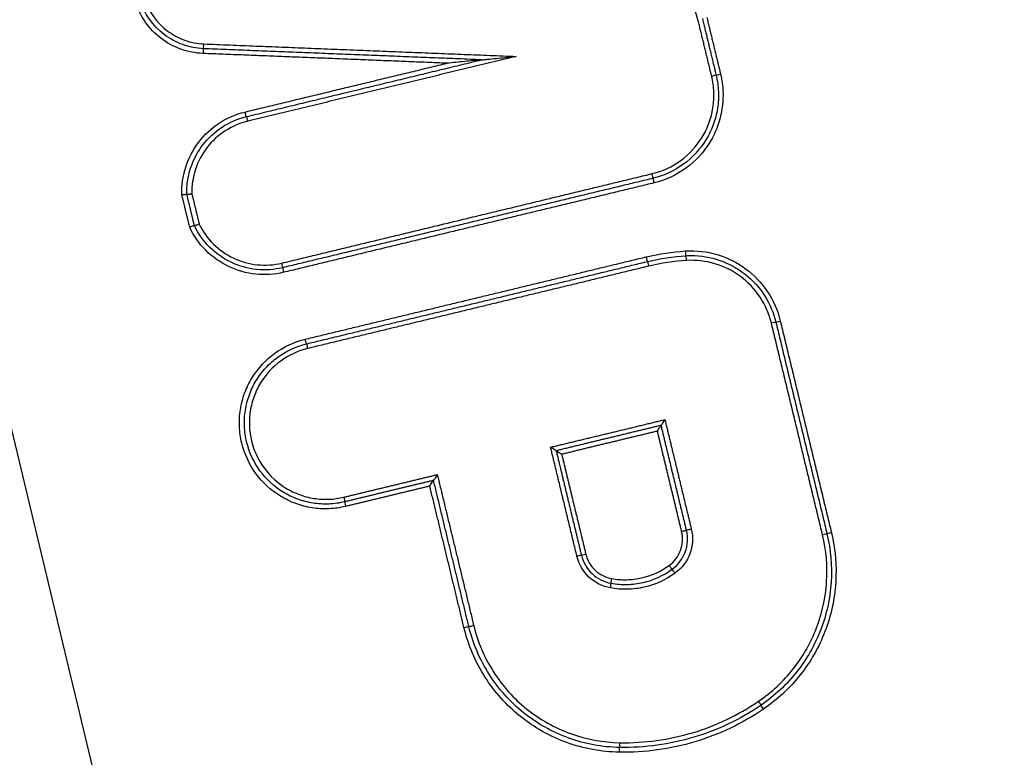
# Model space of a CAD drawing. Units: millimetres. Extents: x -13521 to 15836, y -7963 to 7963.
# Drawn here: x -10459 to -10438, y -1309 to -1293 of the extents above; entities that cross this region are included whole.
import ezdxf

# ---------------------------------------------------------------- set-up
doc = ezdxf.new("R2010")
doc.units = ezdxf.units.MM
doc.header["$LTSCALE"] = 20
doc.layers.add('2d', color=230, linetype='Continuous')

msp = doc.modelspace()

# ---------------------------------------------------------------- linework, layer by layer
at = {"layer": '2d'}
for centre, major_axis, ratio, start_param, end_param in [((-10455.291, -1293.751), (0.004, 0.0999), 0.047311, 0, 1.572688), ((-10455.283, -1293.551), (0.004, 0.0999), 0.047314, 3.141593, 4.714281), ((-10445.871, -1296.274), (-0.0235, 0.0972), 0.042703, 3.141593, 4.702079), ((-10445.824, -1296.468), (-0.0235, 0.0972), 0.042682, 0, 1.560491), ((-10453.644, -1298.151), (-0.0235, 0.0972), 0.045452, 3.141593, 4.701415), ((-10445.939, -1298.215), (-0.0235, 0.0972), 0.042727, 4.702073, 6.283185), ((-10445.15, -1298.096), (-0.006, 0.0998), 0.043586, 4.709753, 6.283185), ((-10453.597, -1298.345), (-0.0235, 0.0972), 0.04543, 0, 1.559828), ((-10453.099, -1299.943), (-0.0235, 0.0972), 0.045259, 4.701462, 6.283185), ((-10452.298, -1303.259), (-0.0235, 0.0972), 0.044971, 0, 1.559939), ((-10442.1, -1303.81), (0.0972, 0.0235), 0.009996, 1.612172, 3.141593), ((-10445.389, -1304.66), (-0.0587, 0.0809), 0.035418, 4.686681, 6.283185), ((-10446.747, -1304.97), (0.0178, 0.0984), 0.043544, -1.562932, 0), ((-10449.618, -1305.756), (0.0972, 0.0235), 0.01064, 3.141593, 4.756429), ((-10443.638, -1307.348), (-0.0564, 0.0826), 0.035618, 3.141593, 4.688074), ((-10446.548, -1308.218), (0.0018, 0.1), 0.044167, 3.141593, 4.713186)]:
    msp.add_ellipse(centre, major_axis=major_axis, ratio=ratio, start_param=start_param, end_param=end_param, dxfattribs=at)
at = {"layer": '2d', "extrusion": (0, 0, -1)}
for centre, major_axis, ratio, start_param, end_param in [((-10444.622, -1294.231), (0.0972, 0.0235), 0.010213, 0, 1.528524), ((-10444.428, -1294.184), (0.0972, 0.0235), 0.010195, 3.141593, 4.67019), ((-10454.41, -1294.98), (-0.0235, 0.0972), 0.045718, 3.141593, 4.723427), ((-10454.363, -1295.174), (-0.0235, 0.0972), 0.045706, 0, 1.581832), ((-10445.162, -1297.897), (-0.006, 0.0998), 0.043586, 3.141593, 4.715025), ((-10445.985, -1298.02), (-0.0235, 0.0972), 0.042739, 3.141593, 4.722708), ((-10443.367, -1299.415), (0.0972, 0.0235), 0.010105, 0, 1.528968), ((-10443.173, -1299.368), (0.0972, 0.0235), 0.010088, 3.141593, 4.670634), ((-10453.146, -1299.749), (-0.0235, 0.0972), 0.045271, 3.141593, 4.723319), ((-10452.345, -1303.065), (-0.0235, 0.0972), 0.044993, 1.581659, 3.141593), ((-10445.243, -1303.783), (0.0972, 0.0235), 0.010265, 4.669902, 6.283185), ((-10445.049, -1303.736), (0.0972, 0.0235), 0.010249, 1.528373, 3.141593), ((-10442.295, -1303.857), (0.0972, 0.0235), 0.010013, 0, 1.529348), ((-10447.45, -1304.307), (0.0972, 0.0235), 0.010455, 0, 1.527523), ((-10447.256, -1304.26), (0.0972, 0.0235), 0.010437, 3.141593, 4.66919), ((-10445.507, -1304.498), (-0.0587, 0.0809), 0.035448, 3.141593, 4.738119), ((-10446.712, -1304.773), (0.0178, 0.0984), 0.043526, 3.141593, 4.704527), ((-10449.813, -1305.803), (0.0972, 0.0235), 0.010656, 4.668285, 6.283185), ((-10443.525, -1307.513), (-0.0564, 0.0826), 0.03558, -1.546507, 0), ((-10446.551, -1308.418), (0.0018, 0.1), 0.044164, 4.711592, 6.283185)]:
    msp.add_ellipse(centre, major_axis=major_axis, ratio=ratio, start_param=start_param, end_param=end_param, dxfattribs=at)
at = {"layer": '2d'}
for points, knots in [([(-10325.086, -1518.731), (-10332.138, -1518.695), (-10339.187, -1518.564), (-10353.283, -1518.112), (-10360.33, -1517.789), (-10370.888, -1517.136), (-10374.4, -1516.919), (-10379.586, -1516.046), (-10381.282, -1515.665), (-10383.759, -1514.894), (-10384.576, -1514.603), (-10386.193, -1513.962), (-10386.988, -1513.614), (-10389.309, -1512.424), (-10390.758, -1511.493), (-10393.445, -1509.37), (-10394.693, -1508.154), (-10396.965, -1505.502), (-10397.965, -1504.088), (-10399.752, -1501.114), (-10400.541, -1499.556), (-10401.983, -1496.349), (-10402.63, -1494.713), (-10403.549, -1492.236), (-10403.849, -1491.407), (-10404.449, -1489.75), (-10404.748, -1488.921), (-10406.234, -1484.774), (-10407.4, -1481.448), (-10409.123, -1476.451), (-10409.693, -1474.783), (-10410.824, -1471.443), (-10411.387, -1469.773), (-10413.068, -1464.758), (-10414.179, -1461.411), (-10419.683, -1444.659), (-10423.918, -1431.204), (-10436.192, -1390.734), (-10443.818, -1363.605), (-10454.272, -1322.64), (-10457.609, -1308.945), (-10462.426, -1288.347), (-10463.996, -1281.471), (-10466.315, -1271.146), (-10467.083, -1267.703), (-10468.228, -1262.535), (-10468.616, -1260.815), (-10469.348, -1257.357), (-10469.686, -1255.616), (-10469.859, -1253.842)], [0, 0, 0, 0, 0.062472, 0.062472, 0.124974, 0.124974, 0.156225, 0.156225, 0.171851, 0.171851, 0.179663, 0.179663, 0.187476, 0.187476, 0.203101, 0.203101, 0.218727, 0.218727, 0.234352, 0.234352, 0.249978, 0.249978, 0.265603, 0.265603, 0.273416, 0.273416, 0.281229, 0.281229, 0.31248, 0.31248, 0.328105, 0.328105, 0.343731, 0.343731, 0.374982, 0.374982, 0.499985, 0.499985, 0.749993, 0.749993, 0.874996, 0.874996, 0.937498, 0.937498, 0.968749, 0.968749, 0.984375, 0.984375, 1, 1, 1, 1]), ([(-10471.801, -1254.032), (-10471.616, -1255.923), (-10471.265, -1257.725), (-10470.527, -1261.226), (-10470.141, -1262.942), (-10468.998, -1268.112), (-10468.232, -1271.558), (-10465.916, -1281.892), (-10464.348, -1288.776), (-10459.533, -1309.396), (-10456.196, -1323.104), (-10445.738, -1364.118), (-10438.106, -1391.278), (-10425.821, -1431.789), (-10421.582, -1445.26), (-10416.072, -1462.032), (-10414.96, -1465.383), (-10413.277, -1470.404), (-10412.714, -1472.076), (-10411.582, -1475.42), (-10411.01, -1477.093), (-10409.282, -1482.106), (-10408.112, -1485.442), (-10406.62, -1489.603), (-10406.32, -1490.435), (-10405.717, -1492.098), (-10405.417, -1492.928), (-10404.489, -1495.429), (-10403.826, -1497.106), (-10402.338, -1500.417), (-10401.518, -1502.041), (-10399.636, -1505.178), (-10398.572, -1506.687), (-10396.142, -1509.528), (-10394.805, -1510.833), (-10391.896, -1513.136), (-10390.35, -1514.129), (-10387.842, -1515.416), (-10386.972, -1515.797), (-10385.269, -1516.471), (-10384.405, -1516.779), (-10381.774, -1517.598), (-10379.989, -1517.997), (-10374.594, -1518.905), (-10371.029, -1519.123), (-10360.438, -1519.777), (-10353.367, -1520.102), (-10339.231, -1520.555), (-10332.16, -1520.687), (-10325.086, -1520.723)], [0, 0, 0, 0, 0.015625, 0.015625, 0.03125, 0.03125, 0.0625, 0.0625, 0.125, 0.125, 0.25, 0.25, 0.5, 0.5, 0.625, 0.625, 0.65625, 0.65625, 0.671875, 0.671875, 0.6875, 0.6875, 0.71875, 0.71875, 0.726562, 0.726562, 0.734375, 0.734375, 0.75, 0.75, 0.765625, 0.765625, 0.78125, 0.78125, 0.796875, 0.796875, 0.8125, 0.8125, 0.820313, 0.820313, 0.828125, 0.828125, 0.84375, 0.84375, 0.875, 0.875, 0.9375, 0.9375, 1, 1, 1, 1]), ([(-10456.94, -1469.414), (-10464.589, -1433.964), (-10471.053, -1398.31), (-10479, -1344.521), (-10481.358, -1326.533), (-10484.458, -1299.507), (-10485.419, -1290.49), (-10486.752, -1276.954), (-10487.178, -1272.44), (-10487.995, -1263.409), (-10488.393, -1258.895), (-10488.749, -1254.353)], [0, 0, 0, 0, 0.5, 0.5, 0.75, 0.75, 0.875, 0.875, 0.9375, 0.9375, 1, 1, 1, 1]), ([(-10489.819, -1254.418), (-10489.469, -1258.937), (-10489.1, -1263.462), (-10488.325, -1272.507), (-10487.918, -1277.027), (-10486.641, -1290.581), (-10485.714, -1299.61), (-10482.708, -1326.672), (-10480.401, -1344.685), (-10472.586, -1398.547), (-10466.181, -1434.251), (-10458.579, -1469.751)], [0, 0, 0, 0, 0.0625, 0.0625, 0.125, 0.125, 0.25, 0.25, 0.5, 0.5, 1, 1, 1, 1]), ([(-10444.905, -1293.042), (-10444.972, -1292.764), (-10445.127, -1292.513), (-10445.451, -1292.237), (-10445.572, -1292.162), (-10445.834, -1292.053), (-10445.971, -1292.02), (-10446.113, -1292.008)], [0, 0, 0, 0, 0.000851244, 0.000851244, 0.001276866, 0.001276866, 0.001702487, 0.001702487, 0.001702487, 0.001702487]), ([(-10456.517, -1292.607), (-10456.432, -1292.873), (-10456.265, -1293.108), (-10455.935, -1293.359), (-10455.813, -1293.425), (-10455.552, -1293.519), (-10455.418, -1293.545), (-10455.278, -1293.551)], [0, 0, 0, 0, 0.000832349, 0.000832349, 0.001248523, 0.001248523, 0.001664697, 0.001664697, 0.001664697, 0.001664697]), ([(-10455.296, -1293.751), (-10455.456, -1293.744), (-10455.611, -1293.714), (-10455.912, -1293.605), (-10456.052, -1293.529), (-10456.432, -1293.239), (-10456.623, -1292.967), (-10456.719, -1292.661)], [0, 0, 0, 0, 0.000475193, 0.000475193, 0.000950385, 0.000950385, 0.00190077, 0.00190077, 0.00190077, 0.00190077]), ([(-10455.287, -1293.651), (-10455.437, -1293.645), (-10455.582, -1293.616), (-10455.863, -1293.515), (-10455.994, -1293.444), (-10456.348, -1293.174), (-10456.528, -1292.92), (-10456.618, -1292.634)], [0, 0, 0, 0, 0.000443799, 0.000443799, 0.000887598, 0.000887598, 0.001775196, 0.001775196, 0.001775196, 0.001775196]), ([(-10449.447, -1293.884), (-10449.447, -1293.884), (-10449.44, -1293.884), (-10449.427, -1293.882), (-10449.42, -1293.882), (-10449.399, -1293.88), (-10449.383, -1293.878), (-10449.338, -1293.874), (-10449.308, -1293.871), (-10449.216, -1293.862), (-10449.154, -1293.856), (-10448.969, -1293.837), (-10448.847, -1293.825), (-10448.722, -1293.813)], [0, 0, 0, 0, 0.0000236124, 0.0000236124, 0.0000472249, 0.0000472249, 0.0000944497, 0.0000944497, 0.0001888994, 0.0001888994, 0.0003777988, 0.0003777988, 0.0007555976, 0.0007555976, 0.0007555976, 0.0007555976]), ([(-10449.448, -1293.884), (-10449.448, -1293.884), (-10449.455, -1293.885), (-10449.468, -1293.886), (-10449.475, -1293.887), (-10449.496, -1293.889), (-10449.512, -1293.89), (-10449.557, -1293.895), (-10449.587, -1293.898), (-10449.679, -1293.907), (-10449.741, -1293.913), (-10449.926, -1293.931), (-10450.048, -1293.943), (-10450.173, -1293.956)], [0, 0, 0, 0, 0.0000236142, 0.0000236142, 0.0000472285, 0.0000472285, 0.0000944569, 0.0000944569, 0.0001889138, 0.0001889138, 0.0003778276, 0.0003778276, 0.0007556553, 0.0007556553, 0.0007556553, 0.0007556553]), ([(-10445.866, -1296.274), (-10445.649, -1296.222), (-10445.444, -1296.126), (-10445.088, -1295.866), (-10444.934, -1295.699), (-10444.761, -1295.417), (-10444.712, -1295.315), (-10444.636, -1295.107), (-10444.608, -1295.001), (-10444.574, -1294.782), (-10444.568, -1294.669), (-10444.577, -1294.449), (-10444.592, -1294.34), (-10444.618, -1294.231)], [0, 0, 0, 0, 0.000666782, 0.000666782, 0.001333565, 0.001333565, 0.001666956, 0.001666956, 0.002000347, 0.002000347, 0.002333738, 0.002333738, 0.002667129, 0.002667129, 0.002667129, 0.002667129]), ([(-10444.525, -1294.207), (-10444.497, -1294.323), (-10444.481, -1294.438), (-10444.472, -1294.672), (-10444.478, -1294.791), (-10444.515, -1295.023), (-10444.544, -1295.136), (-10444.625, -1295.356), (-10444.677, -1295.463), (-10444.86, -1295.762), (-10445.023, -1295.939), (-10445.4, -1296.214), (-10445.617, -1296.316), (-10445.847, -1296.371)], [0, 0, 0, 0, 0.000350234, 0.000350234, 0.000700468, 0.000700468, 0.001050701, 0.001050701, 0.001400935, 0.001400935, 0.002101403, 0.002101403, 0.00280187, 0.00280187, 0.00280187, 0.00280187]), ([(-10444.432, -1294.184), (-10444.403, -1294.306), (-10444.386, -1294.428), (-10444.376, -1294.674), (-10444.383, -1294.8), (-10444.422, -1295.045), (-10444.453, -1295.164), (-10444.538, -1295.396), (-10444.593, -1295.51), (-10444.786, -1295.826), (-10444.958, -1296.012), (-10445.356, -1296.303), (-10445.585, -1296.41), (-10445.828, -1296.468)], [0, 0, 0, 0, 0.000369784, 0.000369784, 0.000739568, 0.000739568, 0.001109353, 0.001109353, 0.001479137, 0.001479137, 0.002218705, 0.002218705, 0.002958274, 0.002958274, 0.002958274, 0.002958274]), ([(-10455.738, -1296.723), (-10455.745, -1296.524), (-10455.718, -1296.328), (-10455.598, -1295.949), (-10455.507, -1295.774), (-10455.266, -1295.457), (-10455.122, -1295.322), (-10454.789, -1295.104), (-10454.608, -1295.026), (-10454.414, -1294.98)], [0, 0, 0, 0, 0.00059836, 0.00059836, 0.00119672, 0.00119672, 0.001795079, 0.001795079, 0.002393439, 0.002393439, 0.002393439, 0.002393439]), ([(-10455.634, -1296.71), (-10455.639, -1296.523), (-10455.613, -1296.34), (-10455.499, -1295.984), (-10455.413, -1295.82), (-10455.186, -1295.523), (-10455.05, -1295.398), (-10454.737, -1295.194), (-10454.568, -1295.121), (-10454.386, -1295.077)], [0, 0, 0, 0, 0.000561276, 0.000561276, 0.001122552, 0.001122552, 0.001683828, 0.001683828, 0.002245104, 0.002245104, 0.002245104, 0.002245104]), ([(-10454.358, -1295.174), (-10454.528, -1295.215), (-10454.686, -1295.283), (-10454.979, -1295.473), (-10455.106, -1295.59), (-10455.319, -1295.867), (-10455.399, -1296.019), (-10455.508, -1296.351), (-10455.533, -1296.522), (-10455.53, -1296.696)], [0, 0, 0, 0, 0.000516948, 0.000516948, 0.001033896, 0.001033896, 0.001550844, 0.001550844, 0.002067792, 0.002067792, 0.002067792, 0.002067792]), ([(-10455.634, -1296.71), (-10455.634, -1296.71), (-10455.636, -1296.71), (-10455.64, -1296.71), (-10455.643, -1296.711), (-10455.649, -1296.711), (-10455.656, -1296.712), (-10455.663, -1296.713), (-10455.671, -1296.714), (-10455.68, -1296.715), (-10455.69, -1296.717), (-10455.7, -1296.718), (-10455.711, -1296.719), (-10455.719, -1296.72), (-10455.726, -1296.721), (-10455.734, -1296.722), (-10455.735, -1296.723), (-10455.737, -1296.723), (-10455.738, -1296.723)], [0, 0, 0, 0, 0.0000334318, 0.0000334318, 0.0000334318, 0.0000668592, 0.0000668592, 0.0000668592, 0.0001003587, 0.0001003587, 0.0001003587, 0.0001340272, 0.0001340272, 0.0001340272, 0.0001567812, 0.0001567812, 0.0001567812, 0.0001612465, 0.0001612465, 0.0001612465, 0.0001612465]), ([(-10455.634, -1296.71), (-10455.634, -1296.71), (-10455.632, -1296.709), (-10455.628, -1296.709), (-10455.625, -1296.709), (-10455.619, -1296.708), (-10455.612, -1296.707), (-10455.605, -1296.706), (-10455.597, -1296.705), (-10455.587, -1296.704), (-10455.578, -1296.703), (-10455.567, -1296.701), (-10455.557, -1296.7), (-10455.549, -1296.699), (-10455.541, -1296.698), (-10455.534, -1296.697), (-10455.532, -1296.697), (-10455.531, -1296.697), (-10455.53, -1296.696)], [0, 0, 0, 0, 0.0000334301, 0.0000334301, 0.0000334301, 0.0000668558, 0.0000668558, 0.0000668558, 0.0001003507, 0.0001003507, 0.0001003507, 0.0001340147, 0.0001340147, 0.0001340147, 0.0001569386, 0.0001569386, 0.0001569386, 0.0001612703, 0.0001612703, 0.0001612703, 0.0001612703]), ([(-10455.476, -1297.364), (-10455.476, -1297.364), (-10455.478, -1297.365), (-10455.481, -1297.366), (-10455.485, -1297.367), (-10455.49, -1297.369), (-10455.497, -1297.371), (-10455.503, -1297.373), (-10455.512, -1297.376), (-10455.521, -1297.379), (-10455.53, -1297.382), (-10455.54, -1297.385), (-10455.55, -1297.389), (-10455.557, -1297.391), (-10455.564, -1297.394), (-10455.571, -1297.396), (-10455.573, -1297.397), (-10455.574, -1297.397), (-10455.575, -1297.398)], [0, 0, 0, 0, 0.0000334327, 0.0000334327, 0.0000334327, 0.0000668608, 0.0000668608, 0.0000668608, 0.0001003617, 0.0001003617, 0.0001003617, 0.000134032, 0.000134032, 0.000134032, 0.0001564455, 0.0001564455, 0.0001564455, 0.0001609113, 0.0001609113, 0.0001609113, 0.0001609113]), ([(-10455.476, -1297.364), (-10455.476, -1297.365), (-10455.474, -1297.364), (-10455.47, -1297.363), (-10455.467, -1297.362), (-10455.461, -1297.36), (-10455.455, -1297.358), (-10455.448, -1297.356), (-10455.44, -1297.353), (-10455.431, -1297.35), (-10455.422, -1297.347), (-10455.412, -1297.343), (-10455.402, -1297.34), (-10455.395, -1297.337), (-10455.388, -1297.335), (-10455.38, -1297.332), (-10455.379, -1297.332), (-10455.378, -1297.331), (-10455.376, -1297.331)], [0, 0, 0, 0, 0.0000334308, 0.0000334308, 0.0000334308, 0.0000668573, 0.0000668573, 0.0000668573, 0.0001003536, 0.0001003536, 0.0001003536, 0.0001340194, 0.0001340194, 0.0001340194, 0.0001566036, 0.0001566036, 0.0001566036, 0.0001609358, 0.0001609358, 0.0001609358, 0.0001609358]), ([(-10453.621, -1298.248), (-10453.802, -1298.292), (-10453.986, -1298.304), (-10454.358, -1298.266), (-10454.536, -1298.215), (-10454.874, -1298.055), (-10455.025, -1297.948), (-10455.289, -1297.684), (-10455.395, -1297.533), (-10455.476, -1297.364)], [0, 0, 0, 0, 0.000553629, 0.000553629, 0.001107258, 0.001107258, 0.001660887, 0.001660887, 0.002214516, 0.002214516, 0.002214516, 0.002214516]), ([(-10455.376, -1297.331), (-10455.3, -1297.488), (-10455.2, -1297.628), (-10454.951, -1297.874), (-10454.81, -1297.973), (-10454.494, -1298.122), (-10454.328, -1298.168), (-10453.981, -1298.203), (-10453.809, -1298.192), (-10453.639, -1298.151)], [0, 0, 0, 0, 0.000524514, 0.000524514, 0.001049028, 0.001049028, 0.001573542, 0.001573542, 0.002098056, 0.002098056, 0.002098056, 0.002098056]), ([(-10453.602, -1298.345), (-10453.796, -1298.392), (-10453.992, -1298.405), (-10454.388, -1298.363), (-10454.578, -1298.309), (-10454.937, -1298.137), (-10455.098, -1298.022), (-10455.378, -1297.74), (-10455.491, -1297.579), (-10455.575, -1297.398)], [0, 0, 0, 0, 0.000590335, 0.000590335, 0.001180669, 0.001180669, 0.001771004, 0.001771004, 0.002361338, 0.002361338, 0.002361338, 0.002361338]), ([(-10445.166, -1297.897), (-10444.941, -1297.883), (-10444.719, -1297.909), (-10444.286, -1298.037), (-10444.086, -1298.137), (-10443.724, -1298.404), (-10443.569, -1298.567), (-10443.32, -1298.942), (-10443.23, -1299.148), (-10443.177, -1299.368)], [0, 0, 0, 0, 0.000668547, 0.000668547, 0.001337094, 0.001337094, 0.002005642, 0.002005642, 0.002674189, 0.002674189, 0.002674189, 0.002674189]), ([(-10443.363, -1299.415), (-10443.411, -1299.218), (-10443.491, -1299.033), (-10443.714, -1298.697), (-10443.853, -1298.551), (-10444.177, -1298.311), (-10444.357, -1298.222), (-10444.744, -1298.107), (-10444.943, -1298.084), (-10445.145, -1298.096)], [0, 0, 0, 0, 0.000607608, 0.000607608, 0.001215216, 0.001215216, 0.001822824, 0.001822824, 0.002430432, 0.002430432, 0.002430432, 0.002430432]), ([(-10445.046, -1297.993), (-10444.842, -1297.993), (-10444.64, -1298.027), (-10444.256, -1298.16), (-10444.076, -1298.259), (-10443.756, -1298.51), (-10443.618, -1298.662), (-10443.398, -1299.005), (-10443.318, -1299.192), (-10443.27, -1299.391)], [0.000109366, 0.000109366, 0.000109366, 0.000109366, 0.000715816, 0.000715816, 0.001322267, 0.001322267, 0.001928717, 0.001928717, 0.002535167, 0.002535167, 0.002535167, 0.002535167]), ([(-10452.303, -1303.259), (-10452.419, -1303.287), (-10452.535, -1303.303), (-10452.77, -1303.313), (-10452.89, -1303.306), (-10453.123, -1303.269), (-10453.237, -1303.24), (-10453.459, -1303.159), (-10453.567, -1303.106), (-10453.868, -1302.922), (-10454.046, -1302.758), (-10454.324, -1302.378), (-10454.426, -1302.158), (-10454.509, -1301.815), (-10454.526, -1301.696), (-10454.535, -1301.46), (-10454.529, -1301.342), (-10454.492, -1301.109), (-10454.462, -1300.993), (-10454.381, -1300.772), (-10454.33, -1300.665), (-10454.206, -1300.462), (-10454.134, -1300.368), (-10453.975, -1300.195), (-10453.886, -1300.115), (-10453.599, -1299.906), (-10453.382, -1299.805), (-10453.15, -1299.749)], [0, 0, 0, 0, 0.00035293, 0.00035293, 0.000705859, 0.000705859, 0.001058789, 0.001058789, 0.001411718, 0.001411718, 0.002117577, 0.002117577, 0.002823437, 0.002823437, 0.003176366, 0.003176366, 0.003529296, 0.003529296, 0.003882225, 0.003882225, 0.004235155, 0.004235155, 0.004588085, 0.004588085, 0.004941014, 0.004941014, 0.005646873, 0.005646873, 0.005646873, 0.005646873]), ([(-10452.322, -1303.162), (-10452.431, -1303.188), (-10452.541, -1303.204), (-10452.763, -1303.213), (-10452.876, -1303.206), (-10453.097, -1303.172), (-10453.204, -1303.144), (-10453.413, -1303.067), (-10453.516, -1303.018), (-10453.8, -1302.844), (-10453.969, -1302.689), (-10454.231, -1302.33), (-10454.327, -1302.122), (-10454.406, -1301.798), (-10454.421, -1301.685), (-10454.43, -1301.462), (-10454.424, -1301.351), (-10454.39, -1301.131), (-10454.361, -1301.021), (-10454.285, -1300.812), (-10454.236, -1300.712), (-10454.119, -1300.52), (-10454.052, -1300.431), (-10453.901, -1300.267), (-10453.817, -1300.192), (-10453.546, -1299.994), (-10453.341, -1299.899), (-10453.122, -1299.846)], [0, 0, 0, 0, 0.000333355, 0.000333355, 0.00066671, 0.00066671, 0.001000064, 0.001000064, 0.001333419, 0.001333419, 0.002000129, 0.002000129, 0.002666838, 0.002666838, 0.003000193, 0.003000193, 0.003333548, 0.003333548, 0.003666902, 0.003666902, 0.004000257, 0.004000257, 0.004333612, 0.004333612, 0.004666967, 0.004666967, 0.005333676, 0.005333676, 0.005333676, 0.005333676]), ([(-10453.094, -1299.943), (-10453.3, -1299.993), (-10453.493, -1300.083), (-10453.833, -1300.331), (-10453.977, -1300.487), (-10454.143, -1300.758), (-10454.188, -1300.853), (-10454.26, -1301.049), (-10454.287, -1301.153), (-10454.32, -1301.36), (-10454.326, -1301.465), (-10454.317, -1301.675), (-10454.302, -1301.781), (-10454.228, -1302.086), (-10454.137, -1302.281), (-10453.891, -1302.619), (-10453.733, -1302.765), (-10453.464, -1302.929), (-10453.368, -1302.975), (-10453.171, -1303.048), (-10453.07, -1303.074), (-10452.862, -1303.106), (-10452.756, -1303.113), (-10452.547, -1303.104), (-10452.443, -1303.09), (-10452.34, -1303.065)], [0, 0, 0, 0, 0.000635807, 0.000635807, 0.001271615, 0.001271615, 0.001589518, 0.001589518, 0.001907422, 0.001907422, 0.002225326, 0.002225326, 0.002543229, 0.002543229, 0.003179037, 0.003179037, 0.003814844, 0.003814844, 0.004132748, 0.004132748, 0.004450651, 0.004450651, 0.004768555, 0.004768555, 0.005086459, 0.005086459, 0.005086459, 0.005086459]), ([(-10445.678, -1301.558), (-10445.677, -1301.558), (-10445.676, -1301.556), (-10445.674, -1301.553), (-10445.672, -1301.55), (-10445.669, -1301.546), (-10445.666, -1301.542), (-10445.661, -1301.535), (-10445.655, -1301.526), (-10445.65, -1301.517), (-10445.641, -1301.504), (-10445.632, -1301.49), (-10445.623, -1301.476), (-10445.616, -1301.464), (-10445.608, -1301.451), (-10445.601, -1301.439), (-10445.6, -1301.438), (-10445.6, -1301.438), (-10445.6, -1301.437)], [0, 0, 0, 0, 0.0000267909, 0.0000267909, 0.0000267909, 0.0000533523, 0.0000533523, 0.0000533523, 0.0000912468, 0.0000912468, 0.0000912468, 0.0001439725, 0.0001439725, 0.0001439725, 0.0001871833, 0.0001871833, 0.0001871833, 0.0001891833, 0.0001891833, 0.0001891833, 0.0001891833]), ([(-10445.756, -1301.679), (-10445.756, -1301.678), (-10445.755, -1301.677), (-10445.755, -1301.677), (-10445.747, -1301.665), (-10445.74, -1301.652), (-10445.732, -1301.64), (-10445.723, -1301.626), (-10445.714, -1301.611), (-10445.706, -1301.599), (-10445.7, -1301.589), (-10445.695, -1301.581), (-10445.69, -1301.574), (-10445.687, -1301.569), (-10445.684, -1301.565), (-10445.682, -1301.562), (-10445.68, -1301.56), (-10445.678, -1301.558), (-10445.678, -1301.558)], [-0.0000020001, -0.0000020001, -0.0000020001, -0.0000020001, 0, 0, 0, 0.0000433178, 0.0000433178, 0.0000433178, 0.0000961745, 0.0000961745, 0.0000961745, 0.0001341641, 0.0001341641, 0.0001341641, 0.0001607919, 0.0001607919, 0.0001607919, 0.0001876497, 0.0001876497, 0.0001876497, 0.0001876497]), ([(-10447.882, -1302.09), (-10447.883, -1302.09), (-10447.884, -1302.089), (-10447.887, -1302.087), (-10447.89, -1302.085), (-10447.894, -1302.082), (-10447.899, -1302.079), (-10447.906, -1302.074), (-10447.915, -1302.069), (-10447.924, -1302.063), (-10447.937, -1302.054), (-10447.952, -1302.045), (-10447.967, -1302.036), (-10447.977, -1302.03), (-10447.987, -1302.024), (-10447.997, -1302.017), (-10447.998, -1302.017), (-10447.998, -1302.017), (-10447.999, -1302.016)], [0, 0, 0, 0, 0.0000273368, 0.0000273368, 0.0000273368, 0.0000544115, 0.0000544115, 0.0000544115, 0.0000939941, 0.0000939941, 0.0000939941, 0.0001489321, 0.0001489321, 0.0001489321, 0.0001838768, 0.0001838768, 0.0001838768, 0.0001858768, 0.0001858768, 0.0001858768, 0.0001858768]), ([(-10447.766, -1302.164), (-10447.767, -1302.164), (-10447.767, -1302.163), (-10447.768, -1302.163), (-10447.778, -1302.157), (-10447.788, -1302.151), (-10447.798, -1302.145), (-10447.813, -1302.135), (-10447.828, -1302.126), (-10447.841, -1302.118), (-10447.85, -1302.112), (-10447.859, -1302.106), (-10447.866, -1302.102), (-10447.871, -1302.098), (-10447.875, -1302.096), (-10447.878, -1302.094), (-10447.881, -1302.092), (-10447.882, -1302.091), (-10447.882, -1302.09)], [-0.0000020001, -0.0000020001, -0.0000020001, -0.0000020001, 0, 0, 0, 0.0000351333, 0.0000351333, 0.0000351333, 0.0000903355, 0.0000903355, 0.0000903355, 0.0001301093, 0.0001301093, 0.0001301093, 0.0001573158, 0.0001573158, 0.0001573158, 0.0001847859, 0.0001847859, 0.0001847859, 0.0001847859]), ([(-10450.534, -1302.832), (-10450.534, -1302.832), (-10450.534, -1302.831), (-10450.533, -1302.831), (-10450.526, -1302.818), (-10450.518, -1302.806), (-10450.511, -1302.794), (-10450.502, -1302.779), (-10450.493, -1302.765), (-10450.485, -1302.752), (-10450.479, -1302.743), (-10450.473, -1302.735), (-10450.468, -1302.728), (-10450.465, -1302.723), (-10450.462, -1302.719), (-10450.46, -1302.716), (-10450.458, -1302.713), (-10450.457, -1302.712), (-10450.456, -1302.712)], [-0.0000020001, -0.0000020001, -0.0000020001, -0.0000020001, 0, 0, 0, 0.0000432162, 0.0000432162, 0.0000432162, 0.0000961007, 0.0000961007, 0.0000961007, 0.0001341116, 0.0001341116, 0.0001341116, 0.0001607467, 0.0001607467, 0.0001607467, 0.0001876121, 0.0001876121, 0.0001876121, 0.0001876121]), ([(-10450.378, -1302.591), (-10450.378, -1302.591), (-10450.379, -1302.592), (-10450.379, -1302.593), (-10450.386, -1302.605), (-10450.394, -1302.617), (-10450.401, -1302.629), (-10450.411, -1302.644), (-10450.42, -1302.658), (-10450.428, -1302.671), (-10450.434, -1302.68), (-10450.439, -1302.688), (-10450.444, -1302.695), (-10450.447, -1302.7), (-10450.45, -1302.704), (-10450.452, -1302.707), (-10450.454, -1302.71), (-10450.456, -1302.711), (-10450.456, -1302.712)], [-0.000002, -0.000002, -0.000002, -0.000002, 0, 0, 0, 0.0000432165, 0.0000432165, 0.0000432165, 0.0000961011, 0.0000961011, 0.0000961011, 0.0001341111, 0.0001341111, 0.0001341111, 0.0001607457, 0.0001607457, 0.0001607457, 0.0001876107, 0.0001876107, 0.0001876107, 0.0001876107]), ([(-10445.448, -1304.579), (-10445.322, -1304.487), (-10445.226, -1304.36), (-10445.12, -1304.071), (-10445.11, -1303.911), (-10445.146, -1303.76)], [0, 0, 0, 0, 0.0004601837, 0.0004601837, 0.0009203674, 0.0009203674, 0.0009203674, 0.0009203674]), ([(-10445.045, -1303.736), (-10445.003, -1303.907), (-10445.015, -1304.088), (-10445.135, -1304.413), (-10445.243, -1304.557), (-10445.385, -1304.66)], [0, 0, 0, 0, 0.000524433, 0.000524433, 0.001048865, 0.001048865, 0.001048865, 0.001048865]), ([(-10445.511, -1304.498), (-10445.401, -1304.418), (-10445.318, -1304.307), (-10445.224, -1304.055), (-10445.216, -1303.915), (-10445.248, -1303.783)], [0, 0, 0, 0, 0.0004015029, 0.0004015029, 0.0008030059, 0.0008030059, 0.0008030059, 0.0008030059]), ([(-10443.634, -1307.348), (-10443.496, -1307.254), (-10443.366, -1307.15), (-10443.122, -1306.923), (-10443.009, -1306.799), (-10442.804, -1306.54), (-10442.712, -1306.404), (-10442.548, -1306.116), (-10442.476, -1305.964), (-10442.358, -1305.655), (-10442.31, -1305.497), (-10442.24, -1305.175), (-10442.216, -1305.009), (-10442.184, -1304.511), (-10442.212, -1304.182), (-10442.29, -1303.857)], [0, 0, 0, 0, 0.000499197, 0.000499197, 0.000998393, 0.000998393, 0.00149759, 0.00149759, 0.001996787, 0.001996787, 0.002495983, 0.002495983, 0.00299518, 0.00299518, 0.003993573, 0.003993573, 0.003993573, 0.003993573]), ([(-10442.197, -1303.834), (-10442.117, -1304.169), (-10442.088, -1304.507), (-10442.121, -1305.02), (-10442.145, -1305.191), (-10442.218, -1305.523), (-10442.267, -1305.686), (-10442.389, -1306.005), (-10442.463, -1306.161), (-10442.632, -1306.458), (-10442.727, -1306.598), (-10442.938, -1306.865), (-10443.055, -1306.992), (-10443.306, -1307.227), (-10443.44, -1307.334), (-10443.582, -1307.431)], [0, 0, 0, 0, 0.001019094, 0.001019094, 0.001528641, 0.001528641, 0.002038188, 0.002038188, 0.002547735, 0.002547735, 0.003057282, 0.003057282, 0.003566829, 0.003566829, 0.004076377, 0.004076377, 0.004076377, 0.004076377]), ([(-10442.104, -1303.81), (-10442.021, -1304.155), (-10441.991, -1304.504), (-10442.026, -1305.032), (-10442.051, -1305.208), (-10442.126, -1305.55), (-10442.176, -1305.717), (-10442.302, -1306.045), (-10442.378, -1306.207), (-10442.552, -1306.512), (-10442.65, -1306.656), (-10442.867, -1306.931), (-10442.987, -1307.062), (-10443.246, -1307.303), (-10443.383, -1307.413), (-10443.53, -1307.513)], [0, 0, 0, 0, 0.00104916, 0.00104916, 0.00157374, 0.00157374, 0.00209832, 0.00209832, 0.002622899, 0.002622899, 0.003147479, 0.003147479, 0.003672059, 0.003672059, 0.004196639, 0.004196639, 0.004196639, 0.004196639]), ([(-10446.743, -1304.97), (-10446.912, -1304.939), (-10447.07, -1304.859), (-10447.317, -1304.626), (-10447.405, -1304.474), (-10447.446, -1304.307)], [0, 0, 0, 0, 0.000514176, 0.000514176, 0.001028352, 0.001028352, 0.001028352, 0.001028352]), ([(-10447.353, -1304.284), (-10447.317, -1304.432), (-10447.238, -1304.566), (-10447.02, -1304.773), (-10446.88, -1304.844), (-10446.73, -1304.872)], [0, 0, 0, 0, 0.0004508048, 0.0004508048, 0.0009016095, 0.0009016095, 0.0009016095, 0.0009016095]), ([(-10447.26, -1304.26), (-10447.229, -1304.389), (-10447.16, -1304.507), (-10446.969, -1304.687), (-10446.847, -1304.75), (-10446.716, -1304.773)], [0, 0, 0, 0, 0.0003932905, 0.0003932905, 0.000786581, 0.000786581, 0.000786581, 0.000786581]), ([(-10446.73, -1304.872), (-10446.618, -1304.892), (-10446.506, -1304.9), (-10446.282, -1304.895), (-10446.169, -1304.881), (-10445.84, -1304.806), (-10445.632, -1304.712), (-10445.448, -1304.579)], [0, 0, 0, 0, 0.000336106, 0.000336106, 0.000672212, 0.000672212, 0.001344425, 0.001344425, 0.001344425, 0.001344425]), ([(-10446.716, -1304.773), (-10446.611, -1304.792), (-10446.506, -1304.8), (-10446.296, -1304.795), (-10446.189, -1304.782), (-10445.88, -1304.712), (-10445.684, -1304.623), (-10445.511, -1304.498)], [0, 0, 0, 0, 0.000316018, 0.000316018, 0.000632036, 0.000632036, 0.001264072, 0.001264072, 0.001264072, 0.001264072]), ([(-10445.385, -1304.66), (-10445.579, -1304.801), (-10445.8, -1304.901), (-10446.149, -1304.98), (-10446.269, -1304.995), (-10446.506, -1305), (-10446.625, -1304.991), (-10446.743, -1304.97)], [0, 0, 0, 0, 0.000720944, 0.000720944, 0.001081415, 0.001081415, 0.001441887, 0.001441887, 0.001441887, 0.001441887]), ([(-10446.556, -1308.418), (-10446.934, -1308.411), (-10447.301, -1308.344), (-10448.011, -1308.087), (-10448.337, -1307.904), (-10448.926, -1307.432), (-10449.176, -1307.153), (-10449.48, -1306.676), (-10449.568, -1306.509), (-10449.714, -1306.164), (-10449.773, -1305.987), (-10449.817, -1305.803)], [0, 0, 0, 0, 0.001119405, 0.001119405, 0.002238809, 0.002238809, 0.003358214, 0.003358214, 0.003917916, 0.003917916, 0.004477618, 0.004477618, 0.004477618, 0.004477618]), ([(-10446.55, -1308.318), (-10446.917, -1308.312), (-10447.273, -1308.246), (-10447.962, -1307.997), (-10448.279, -1307.819), (-10448.85, -1307.361), (-10449.093, -1307.09), (-10449.388, -1306.627), (-10449.473, -1306.465), (-10449.615, -1306.13), (-10449.672, -1305.958), (-10449.716, -1305.779)], [0, 0, 0, 0, 0.001086596, 0.001086596, 0.002173193, 0.002173193, 0.003259789, 0.003259789, 0.003803088, 0.003803088, 0.004346386, 0.004346386, 0.004346386, 0.004346386]), ([(-10449.614, -1305.756), (-10449.572, -1305.929), (-10449.516, -1306.096), (-10449.379, -1306.421), (-10449.296, -1306.578), (-10449.01, -1307.027), (-10448.775, -1307.29), (-10448.22, -1307.734), (-10447.913, -1307.906), (-10447.244, -1308.148), (-10446.899, -1308.212), (-10446.543, -1308.218)], [0, 0, 0, 0, 0.000528405, 0.000528405, 0.00105681, 0.00105681, 0.00211362, 0.00211362, 0.00317043, 0.00317043, 0.00422724, 0.00422724, 0.00422724, 0.00422724]), ([(-10443.582, -1307.431), (-10444.019, -1307.729), (-10444.489, -1307.953), (-10445.246, -1308.18), (-10445.505, -1308.236), (-10446.023, -1308.307), (-10446.285, -1308.323), (-10446.55, -1308.318)], [0, 0, 0, 0, 0.001565362, 0.001565362, 0.002348043, 0.002348043, 0.003130723, 0.003130723, 0.003130723, 0.003130723]), ([(-10446.543, -1308.218), (-10446.284, -1308.223), (-10446.028, -1308.207), (-10445.519, -1308.138), (-10445.265, -1308.083), (-10444.524, -1307.86), (-10444.062, -1307.641), (-10443.634, -1307.348)], [0, 0, 0, 0, 0.000770807, 0.000770807, 0.001541614, 0.001541614, 0.003083228, 0.003083228, 0.003083228, 0.003083228]), ([(-10443.53, -1307.513), (-10443.975, -1307.818), (-10444.455, -1308.046), (-10445.227, -1308.277), (-10445.49, -1308.334), (-10446.019, -1308.407), (-10446.286, -1308.423), (-10446.556, -1308.418)], [0, 0, 0, 0, 0.001596159, 0.001596159, 0.002394239, 0.002394239, 0.003192319, 0.003192319, 0.003192319, 0.003192319])]:
    msp.add_open_spline(points, degree=3, knots=knots, dxfattribs=at)
for points, weights in [([(-10444.812, -1293.019), (-10444.716, -1293.415), (-10444.621, -1293.811), (-10444.525, -1294.207)], [1, 0.99999999909, 0.99999999909, 1]), ([(-10444.719, -1292.995), (-10444.624, -1293.391), (-10444.528, -1293.788), (-10444.432, -1294.184)], [1, 0.99999999909, 0.99999999909, 1]), ([(-10444.618, -1294.231), (-10444.714, -1293.835), (-10444.809, -1293.438), (-10444.905, -1293.042)], [1, 0.99999999909, 0.99999999909, 1]), ([(-10449.447, -1293.884), (-10451.394, -1293.806), (-10453.341, -1293.729), (-10455.287, -1293.651)], [1, 0.99999962332, 0.99999962332, 1]), ([(-10455.278, -1293.551), (-10453.093, -1293.638), (-10450.907, -1293.726), (-10448.722, -1293.813)], [1, 0.999999525127, 0.999999525127, 1]), ([(-10450.173, -1293.956), (-10451.881, -1293.887), (-10453.588, -1293.819), (-10455.296, -1293.751)], [1, 0.999999710221, 0.999999710221, 1]), ([(-10448.722, -1293.813), (-10450.601, -1294.267), (-10452.479, -1294.72), (-10454.358, -1295.174)], [1, 0.999999649078, 0.999999649078, 1]), ([(-10454.414, -1294.98), (-10453.001, -1294.638), (-10451.587, -1294.297), (-10450.173, -1293.956)], [1, 0.999999801359, 0.999999801359, 1]), ([(-10454.386, -1295.077), (-10452.74, -1294.679), (-10451.094, -1294.282), (-10449.447, -1293.884)], [1, 0.999999730573, 0.999999730573, 1]), ([(-10453.639, -1298.151), (-10451.048, -1297.525), (-10448.457, -1296.9), (-10445.866, -1296.274)], [1, 0.999999332592, 0.999999332592, 1]), ([(-10445.847, -1296.371), (-10448.438, -1296.997), (-10451.03, -1297.623), (-10453.621, -1298.248)], [1, 0.999999332592, 0.999999332592, 1]), ([(-10445.828, -1296.468), (-10448.419, -1297.094), (-10451.011, -1297.72), (-10453.602, -1298.345)], [1, 0.999999332739, 0.999999332739, 1]), ([(-10455.575, -1297.398), (-10455.63, -1297.173), (-10455.684, -1296.948), (-10455.738, -1296.723)], [1, 0.999999999707, 0.999999999707, 1]), ([(-10455.476, -1297.364), (-10455.529, -1297.146), (-10455.581, -1296.928), (-10455.634, -1296.71)], [1, 0.999999999724, 0.999999999724, 1]), ([(-10455.53, -1296.696), (-10455.478, -1296.908), (-10455.427, -1297.119), (-10455.376, -1297.331)], [1, 0.999999999741, 0.999999999741, 1]), ([(-10453.15, -1299.749), (-10450.764, -1299.173), (-10448.377, -1298.596), (-10445.99, -1298.02)], [1, 0.999999433869, 0.999999433869, 1]), ([(-10453.122, -1299.846), (-10450.736, -1299.27), (-10448.349, -1298.694), (-10445.962, -1298.117)], [1, 0.999999433746, 0.999999433746, 1]), ([(-10445.934, -1298.215), (-10448.321, -1298.791), (-10450.707, -1299.367), (-10453.094, -1299.943)], [1, 0.999999433746, 0.999999433746, 1]), ([(-10442.29, -1303.857), (-10442.648, -1302.376), (-10443.005, -1300.895), (-10443.363, -1299.415)], [1, 0.999999987294, 0.999999987294, 1]), ([(-10443.27, -1299.391), (-10442.913, -1300.872), (-10442.555, -1302.353), (-10442.197, -1303.834)], [1, 0.999999987294, 0.999999987294, 1]), ([(-10443.177, -1299.368), (-10442.82, -1300.849), (-10442.462, -1302.329), (-10442.104, -1303.81)], [1, 0.999999987297, 0.999999987297, 1]), ([(-10447.999, -1302.016), (-10447.199, -1301.823), (-10446.399, -1301.63), (-10445.6, -1301.437)], [1, 0.999999936435, 0.999999936435, 1]), ([(-10445.6, -1301.437), (-10445.415, -1302.204), (-10445.23, -1302.97), (-10445.045, -1303.736)], [1, 0.999999996597, 0.999999996597, 1]), ([(-10445.678, -1301.558), (-10446.413, -1301.735), (-10447.148, -1301.913), (-10447.882, -1302.09)], [1, 0.999999946313, 0.999999946313, 1]), ([(-10445.756, -1301.679), (-10446.426, -1301.84), (-10447.096, -1302.002), (-10447.766, -1302.164)], [1, 0.999999955379, 0.999999955379, 1]), ([(-10445.248, -1303.783), (-10445.417, -1303.082), (-10445.587, -1302.38), (-10445.756, -1301.679)], [1, 0.999999997149, 0.999999997149, 1]), ([(-10445.146, -1303.76), (-10445.323, -1303.026), (-10445.501, -1302.292), (-10445.678, -1301.558)], [1, 0.999999996879, 0.999999996879, 1]), ([(-10447.446, -1304.307), (-10447.63, -1303.544), (-10447.814, -1302.78), (-10447.999, -1302.016)], [1, 0.999999996621, 0.999999996621, 1]), ([(-10447.882, -1302.09), (-10447.706, -1302.821), (-10447.529, -1303.552), (-10447.353, -1304.284)], [1, 0.999999996902, 0.999999996902, 1]), ([(-10447.766, -1302.164), (-10447.598, -1302.863), (-10447.429, -1303.561), (-10447.26, -1304.26)], [1, 0.999999997171, 0.999999997171, 1]), ([(-10452.34, -1303.065), (-10451.686, -1302.907), (-10451.032, -1302.749), (-10450.378, -1302.591)], [1, 0.999999957456, 0.999999957456, 1]), ([(-10450.456, -1302.712), (-10451.078, -1302.862), (-10451.7, -1303.012), (-10452.322, -1303.162)], [1, 0.99999996156, 0.99999996156, 1]), ([(-10449.716, -1305.779), (-10449.962, -1304.757), (-10450.209, -1303.734), (-10450.456, -1302.712)], [1, 0.999999993941, 0.999999993941, 1]), ([(-10450.378, -1302.591), (-10450.123, -1303.646), (-10449.868, -1304.701), (-10449.614, -1305.756)], [1, 0.999999993551, 0.999999993551, 1]), ([(-10450.534, -1302.832), (-10451.124, -1302.975), (-10451.713, -1303.117), (-10452.303, -1303.259)], [1, 0.999999965475, 0.999999965475, 1]), ([(-10449.817, -1305.803), (-10450.056, -1304.812), (-10450.295, -1303.822), (-10450.534, -1302.832)], [1, 0.99999999432, 0.99999999432, 1])]:
    msp.add_rational_spline(points, weights, degree=3, dxfattribs=at)
for points in [[(-10445.99, -1298.02), (-10445.719, -1297.955), (-10445.444, -1297.914), (-10445.166, -1297.897)], [(-10445.962, -1298.117), (-10445.697, -1298.053), (-10445.428, -1298.013), (-10445.156, -1297.997)], [(-10445.145, -1298.096), (-10445.412, -1298.113), (-10445.675, -1298.152), (-10445.934, -1298.215)], [(-10445.156, -1297.997), (-10445.119, -1297.994), (-10445.082, -1297.993), (-10445.046, -1297.993)]]:
    msp.add_open_spline(points, degree=3, dxfattribs=at)

doc.saveas('drawing.dxf')
